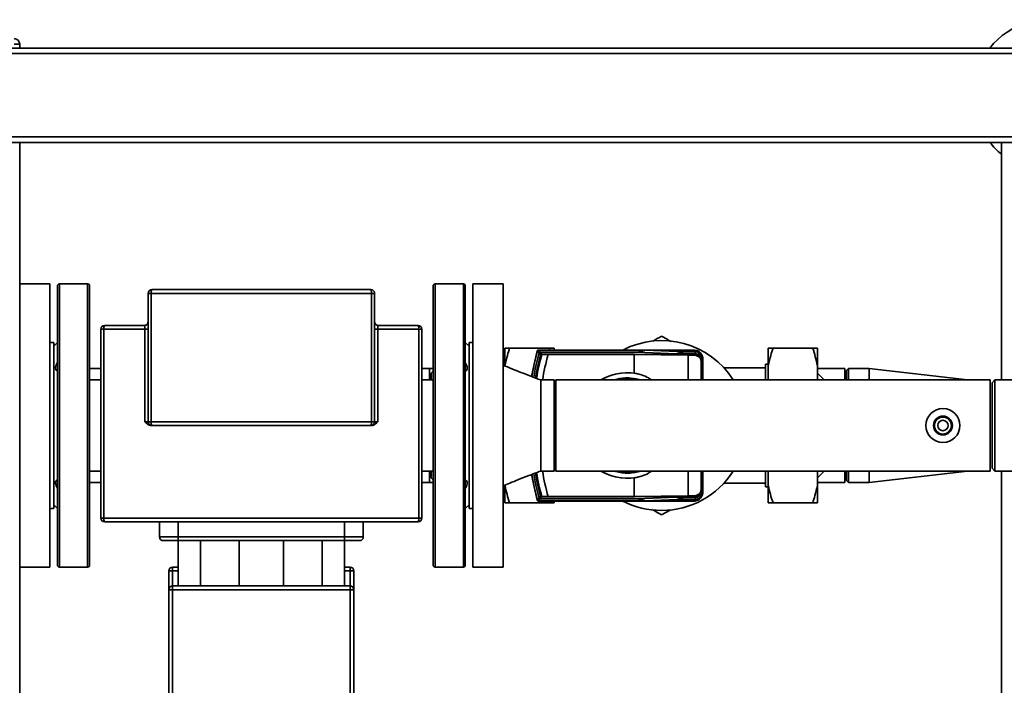
# Paper-space layout 'Blatt1' of a CAD drawing. Units: millimetres. Extents: x 0 to 5940, y 0 to 4200.
# Drawn here: x 1615 to 2136, y 973 to 1326 of the extents above; entities that cross this region are included whole.
import ezdxf

# ---------------------------------------------------------------- set-up
doc = ezdxf.new("R2010")
doc.units = ezdxf.units.MM
doc.header["$LTSCALE"] = 10
doc.layers.add('1', color=7, linetype='Continuous')
doc.styles.add('SLDTEXTSTYLE0', font='TXT', dxfattribs={"width": 0.605})
doc.dimstyles.new('SLDDIMSTYLE0', dxfattribs={"dimtxt": 35, "dimasz": 25, "dimexe": 0, "dimexo": 0.0625, "dimgap": 8.75, "dimtad": 1, "dimdec": 1, "dimrnd": 1e-09, "dimzin": 4, "dimdsep": 46, "dimtxsty": 'SLDTEXTSTYLE0', "dimsah": 1, "dimcen": 0.09, "dimadec": 0, "dimazin": 1, "dimtfac": 1, "dimtdec": 1, "dimtofl": 0, "dimtmove": 0, "dimatfit": 3, "dimfxl": 1, "dimfrac": 2, "dimtolj": 1, "dimtzin": 12, "dimarcsym": 0})

# ---------------------------------------------------------------- blocks, each defined once
blk = doc.blocks.new('_D_2')
at = {"layer": '1'}
for p, q in [((799.81, 1325.69), (274.81, 1325.69)), ((284.81, 575.8), (284.81, 1325.69)), ((1851.31, 575.8), (274.81, 575.8))]:
    blk.add_line(p, q, dxfattribs=at)
for points in [[(284.81, 1325.69), (280.81, 1300.69), (288.81, 1300.69)], [(284.81, 575.8), (288.81, 600.8), (280.81, 600.8)]]:
    blk.add_solid(points, dxfattribs=at)
at = {"layer": '1', "insert": (239.69, 871.87), "char_height": 35, "attachment_point": 1, "rotation": 90, "style": 'SLDTEXTSTYLE0'}
blk.add_mtext('ca. 800', dxfattribs=at)

psp = doc.layouts.new('Blatt1')

# ---------------------------------------------------------------- linework, layer by layer
at = {"color": 7, "linetype": 'Continuous', "lineweight": 35}
for p, q in [((787.81, 1310.69), (2181.81, 1310.69)), ((1614.81, 1312.69), (1611.81, 1312.69)), ((1614.81, 1312.69), (1614.81, 1310.69)), ((784.81, 1307.69), (2184.81, 1307.69)), ((784.81, 1263.69), (2184.81, 1263.69)), ((787.81, 1260.69), (2181.81, 1260.69)), ((1614.81, 1260.69), (1614.81, 1185.69)), ((2134.81, 1134.84), (2134.81, 1260.69)), ((1630.81, 1185.69), (1614.81, 1185.69)), ((1614.81, 1035.69), (1614.81, 1185.69)), ((1630.81, 1035.69), (1630.81, 1185.69)), ((1634.81, 1036.69), (1634.81, 1184.69)), ((1650.81, 1185.69), (1635.81, 1185.69)), ((1635.81, 1185.69), (1635.81, 1035.69)), ((1650.81, 1185.69), (1650.81, 1035.69)), ((1651.81, 1184.69), (1651.81, 1036.69)), ((1833.81, 1036.69), (1833.81, 1184.69)), ((1849.81, 1185.69), (1834.81, 1185.69)), ((1834.81, 1110.69), (1834.81, 1185.69)), ((1849.81, 1110.69), (1849.81, 1185.69)), ((1850.81, 1184.69), (1850.81, 1036.69)), ((1870.81, 1185.69), (1854.81, 1185.69)), ((1854.81, 1185.69), (1854.81, 1110.69)), ((1870.81, 1185.69), (1870.81, 1110.69)), ((1682.81, 1180.69), (1684.49, 1180.69)), ((1682.81, 1112.69), (1682.81, 1180.69)), ((1684.49, 1180.69), (1801.13, 1180.69)), ((1684.49, 1180.69), (1684.49, 1112.69)), ((1801.13, 1112.69), (1801.13, 1180.69)), ((1801.13, 1180.69), (1802.81, 1180.69)), ((1802.81, 1180.69), (1802.81, 1112.69)), ((1680.81, 1163.69), (1659.81, 1163.69)), ((1680.81, 1163.69), (1680.87, 1163.62)), ((1804.75, 1163.62), (1804.81, 1163.69)), ((1804.81, 1163.69), (1825.81, 1163.69)), ((1659.35, 1161.69), (1657.81, 1161.69)), ((1657.81, 1161.69), (1657.81, 1061.69)), ((1681.15, 1161.69), (1659.35, 1161.69)), ((1659.35, 1161.69), (1659.35, 1061.69)), ((1681.15, 1112.69), (1681.15, 1161.69)), ((1804.47, 1161.69), (1804.47, 1112.69)), ((1826.26, 1161.69), (1804.47, 1161.69)), ((1826.26, 1061.69), (1826.26, 1161.69)), ((1827.81, 1161.69), (1826.26, 1161.69)), ((1827.81, 1061.69), (1827.81, 1161.69)), ((1632.81, 1154.69), (1630.81, 1154.69)), ((1634.81, 1154.69), (1632.81, 1152.69)), ((1632.81, 1066.69), (1632.81, 1154.69)), ((1852.81, 1152.69), (1850.81, 1154.69)), ((1854.81, 1154.69), (1852.81, 1154.69)), ((1852.81, 1154.69), (1852.81, 1110.69)), ((1871.81, 1142.45), (1871.81, 1151.69)), ((1874.31, 1151.69), (1895.31, 1151.69)), ((1889.11, 1150.22), (1889.03, 1150.32)), ((1889.51, 1150.69), (1889.59, 1150.59)), ((1948.14, 1150.69), (1889.51, 1150.69)), ((1946.36, 1150.59), (1889.59, 1150.59)), ((1941.92, 1149.55), (1890.38, 1149.55)), ((1890.68, 1148.16), (1890.74, 1148.15)), ((1894.66, 1148.3), (1891.32, 1148.35)), ((1894.66, 1148.29), (1894.66, 1148.3)), ((1940.35, 1148.29), (1894.66, 1148.29)), ((1894.68, 1148.49), (1940.38, 1148.49)), ((1895.61, 1150.69), (1895.31, 1151.69)), ((1897.81, 1150.69), (1897.81, 1151.69)), ((1968.9, 1147.97), (1940.35, 1148.29)), ((1940.35, 1148.29), (1940.35, 1148.29)), ((1940.35, 1148.29), (1940.35, 1138.38)), ((1940.38, 1148.49), (1968.93, 1148.17)), ((1946.36, 1150.59), (1941.92, 1149.55)), ((1962.44, 1148.7), (1941.92, 1149.55)), ((1946.36, 1150.59), (1966.88, 1149.73)), ((1968.7, 1149.84), (1948.14, 1150.69)), ((1948.14, 1150.69), (1972.35, 1150.69)), ((1962.44, 1148.7), (1966.88, 1149.73)), ((1972.56, 1148.7), (1962.44, 1148.7)), ((1966.88, 1149.73), (1972.6, 1149.73)), ((1972.7, 1149.84), (1968.7, 1149.84)), ((1968.9, 1147.97), (1968.9, 1134.84)), ((1968.9, 1147.97), (1968.9, 1147.97)), ((1972.03, 1147.97), (1968.9, 1147.97)), ((1968.93, 1148.17), (1972.03, 1148.17)), ((1972.03, 1148.17), (1972.56, 1148.7)), ((1972.03, 1147.97), (1972.03, 1148.17)), ((1972.56, 1149.84), (1972.35, 1150.69)), ((1972.6, 1148.7), (1972.56, 1148.7)), ((1972.6, 1149.73), (1972.7, 1149.84)), ((1972.6, 1148.7), (1972.6, 1149.73)), ((2011.31, 1151.69), (2011.31, 1142.45)), ((2034.81, 1151.69), (2013.81, 1151.69)), ((2037.31, 1151.69), (2037.31, 1142.45)), ((1975.83, 1144.17), (1976.03, 1144.17)), ((1975.83, 1134.84), (1975.83, 1144.17)), ((1976.59, 1144.74), (1976.03, 1144.17)), ((1976.03, 1144.17), (1976.03, 1134.84)), ((1976.7, 1145.84), (1976.59, 1145.74)), ((1976.59, 1145.74), (1976.59, 1144.74)), ((1976.7, 1145.84), (1976.7, 1134.84)), ((2011.31, 1143.19), (2009.81, 1143.19)), ((2009.81, 1143.19), (2009.81, 1134.84)), ((2011.31, 1142.45), (2011.31, 1134.84)), ((2037.31, 1142.45), (2037.31, 1134.84)), ((1657.81, 1140.84), (1651.81, 1140.84)), ((1831.81, 1140.84), (1827.81, 1140.84)), ((1833.81, 1140.84), (1831.81, 1140.84)), ((1831.81, 1140.84), (1831.81, 1134.84)), ((1833.81, 1139.44), (1832.81, 1138.44)), ((1832.81, 1138.44), (1832.81, 1134.84)), ((1940.35, 1138.38), (1944.18, 1137.58)), ((2009.81, 1141.19), (1987.9, 1141.19)), ((2051.81, 1140.84), (2037.31, 1140.84)), ((2040.91, 1134.84), (2037.31, 1138.44)), ((2051.81, 1140.84), (2051.81, 1134.84)), ((2053.81, 1140.84), (2052.81, 1139.84)), ((2052.81, 1134.84), (2052.81, 1139.84)), ((2064.81, 1140.84), (2053.81, 1140.84)), ((2053.81, 1140.84), (2053.81, 1134.84)), ((2116.81, 1134.89), (2064.81, 1140.84)), ((2064.81, 1140.84), (2064.81, 1134.84)), ((1657.81, 1134.84), (1651.81, 1134.84)), ((1833.81, 1134.84), (1827.81, 1134.84)), ((1897.81, 1134.84), (1890.81, 1134.84)), ((1897.81, 1134.84), (1897.81, 1110.69)), ((2128.81, 1134.84), (1898.81, 1134.84)), ((1898.81, 1086.54), (1898.81, 1134.84)), ((1936.7, 1135.89), (1936.7, 1135.97)), ((1936.7, 1135.89), (1936.7, 1135.57)), ((1936.7, 1135.57), (1936.7, 1135.56)), ((2127.81, 1134.89), (2116.81, 1134.89)), ((2116.81, 1134.89), (2116.81, 1134.84)), ((2127.86, 1134.84), (2127.81, 1134.89)), ((2127.81, 1134.84), (2127.81, 1134.89)), ((2128.81, 1086.54), (2128.81, 1134.84)), ((2131.31, 1134.84), (2129.81, 1133.34)), ((2129.81, 1133.34), (2129.81, 1088.04)), ((2149.81, 1134.84), (2131.31, 1134.84)), ((2131.31, 1134.84), (2131.31, 1086.54)), ((1682.81, 1112.69), (1681.15, 1112.69)), ((1682.81, 1112.69), (1684.49, 1112.69)), ((1684.49, 1112.69), (1801.13, 1112.69)), ((1801.13, 1112.69), (1802.81, 1112.69)), ((1804.47, 1112.69), (1802.81, 1112.69)), ((1898.81, 1114.89), (1897.81, 1114.89)), ((1897.81, 1114.76), (1898.81, 1114.76)), ((1897.81, 1114.43), (1898.81, 1114.43)), ((1897.81, 1114.38), (1898.81, 1114.38)), ((1897.81, 1114.09), (1897.82, 1114.07)), ((1898.81, 1114.07), (1897.82, 1114.07)), ((1834.81, 1035.69), (1834.81, 1110.69)), ((1849.81, 1035.69), (1849.81, 1110.69)), ((1852.81, 1110.69), (1852.81, 1066.69)), ((1854.81, 1110.69), (1854.81, 1035.69)), ((1870.81, 1110.69), (1870.81, 1035.69)), ((1897.81, 1110.69), (1897.81, 1086.54)), ((1897.82, 1107.31), (1897.81, 1107.3)), ((1898.81, 1107), (1897.81, 1107)), ((1898.81, 1106.95), (1897.81, 1106.95)), ((1898.81, 1106.62), (1897.81, 1106.62)), ((1897.81, 1106.49), (1898.81, 1106.49)), ((1897.82, 1107.31), (1898.81, 1107.31)), ((1651.81, 1086.54), (1657.81, 1086.54)), ((1827.81, 1086.54), (1833.81, 1086.54)), ((1831.81, 1086.54), (1831.81, 1080.54)), ((1832.81, 1086.54), (1832.81, 1082.94)), ((1890.81, 1086.54), (1897.81, 1086.54)), ((1898.81, 1086.54), (2128.81, 1086.54)), ((1936.7, 1085.81), (1936.7, 1085.82)), ((1936.7, 1085.5), (1936.7, 1085.81)), ((1936.7, 1085.5), (1936.7, 1085.42)), ((1968.9, 1086.54), (1968.9, 1073.41)), ((1975.83, 1077.21), (1975.83, 1086.54)), ((1976.03, 1086.54), (1976.03, 1077.21)), ((1976.7, 1086.54), (1976.7, 1075.54)), ((2009.81, 1086.54), (2009.81, 1078.19)), ((2011.31, 1086.54), (2011.31, 1078.93)), ((2037.31, 1082.94), (2040.91, 1086.54)), ((2037.31, 1086.54), (2037.31, 1078.93)), ((2051.81, 1086.54), (2051.81, 1080.54)), ((2052.81, 1081.54), (2052.81, 1086.54)), ((2053.81, 1086.54), (2053.81, 1080.54)), ((2064.81, 1086.54), (2064.81, 1080.54)), ((2064.81, 1080.54), (2116.81, 1086.49)), ((2116.81, 1086.54), (2116.81, 1086.49)), ((2116.81, 1086.49), (2127.81, 1086.49)), ((2127.81, 1086.49), (2127.86, 1086.54)), ((2127.81, 1086.49), (2127.81, 1086.54)), ((2129.81, 1088.04), (2131.31, 1086.54)), ((2131.31, 1086.54), (2149.81, 1086.54)), ((2134.81, 957.89), (2134.81, 1086.54)), ((1651.81, 1080.54), (1657.81, 1080.54)), ((1827.81, 1080.54), (1831.81, 1080.54)), ((1831.81, 1080.54), (1833.81, 1080.54)), ((1832.81, 1082.94), (1833.81, 1081.94)), ((1944.18, 1083.8), (1940.35, 1083)), ((1940.35, 1083), (1940.35, 1073.1)), ((1987.91, 1080.19), (2009.81, 1080.19)), ((2037.31, 1080.54), (2051.81, 1080.54)), ((2052.81, 1081.54), (2053.81, 1080.54)), ((2053.81, 1080.54), (2064.81, 1080.54)), ((1871.81, 1078.93), (1871.81, 1079.11)), ((1871.81, 1069.69), (1871.81, 1078.93)), ((1975.83, 1077.21), (1976.03, 1077.21)), ((1976.03, 1077.21), (1976.59, 1076.65)), ((1976.59, 1076.65), (1976.59, 1075.65)), ((1976.59, 1075.65), (1976.7, 1075.54)), ((2009.81, 1078.19), (2011.31, 1078.19)), ((2011.31, 1078.93), (2011.31, 1069.69)), ((2037.31, 1078.93), (2037.31, 1069.69)), ((1874.31, 1069.69), (1895.31, 1069.69)), ((1889.03, 1071.06), (1889.11, 1071.16)), ((1889.59, 1070.8), (1889.51, 1070.69)), ((1889.51, 1070.69), (1948.14, 1070.69)), ((1889.59, 1070.8), (1946.36, 1070.8)), ((1890.38, 1071.83), (1941.92, 1071.83)), ((1890.68, 1073.22), (1890.74, 1073.24)), ((1891.32, 1073.03), (1894.66, 1073.09)), ((1894.66, 1073.09), (1894.66, 1073.1)), ((1894.66, 1073.1), (1940.35, 1073.1)), ((1940.38, 1072.9), (1894.68, 1072.9)), ((1895.31, 1069.69), (1895.62, 1070.69)), ((1897.81, 1069.69), (1897.81, 1070.69)), ((1940.35, 1073.1), (1968.9, 1073.41)), ((1940.35, 1073.1), (1940.35, 1073.1)), ((1968.93, 1073.21), (1940.38, 1072.9)), ((1941.92, 1071.83), (1962.45, 1072.69)), ((1941.92, 1071.83), (1946.36, 1070.8)), ((1966.89, 1071.65), (1946.36, 1070.8)), ((1948.14, 1070.69), (1968.7, 1071.55)), ((1948.14, 1070.69), (1972.35, 1070.69)), ((1962.45, 1072.69), (1972.56, 1072.69)), ((1966.89, 1071.65), (1962.45, 1072.69)), ((1972.59, 1071.65), (1966.89, 1071.65)), ((1968.7, 1071.55), (1972.7, 1071.55)), ((1968.9, 1073.41), (1972.03, 1073.41)), ((1968.9, 1073.41), (1968.9, 1073.41)), ((1972.03, 1073.21), (1968.93, 1073.21)), ((1972.03, 1073.41), (1972.03, 1073.21)), ((1972.56, 1072.69), (1972.03, 1073.21)), ((1972.56, 1071.55), (1972.35, 1070.69)), ((1972.59, 1072.69), (1972.56, 1072.69)), ((1972.56, 1072.69), (1972.59, 1072.69)), ((1972.59, 1072.69), (1972.59, 1071.65)), ((1972.7, 1071.55), (1972.59, 1071.65)), ((2034.81, 1069.69), (2013.81, 1069.69)), ((1630.81, 1066.69), (1632.81, 1066.69)), ((1632.81, 1068.69), (1634.81, 1066.69)), ((1850.81, 1066.69), (1852.81, 1068.69)), ((1852.81, 1066.69), (1854.81, 1066.69)), ((1959.28, 1065.93), (1954.81, 1063.35)), ((1657.81, 1061.69), (1659.35, 1061.69)), ((1659.35, 1061.69), (1826.26, 1061.69)), ((1688.81, 1051.69), (1688.81, 1059.69)), ((1698.81, 1059.69), (1698.81, 1051.69)), ((1786.81, 1051.69), (1786.81, 1059.69)), ((1796.81, 1051.69), (1796.81, 1059.69)), ((1826.26, 1061.69), (1827.81, 1061.69)), ((1688.81, 1051.69), (1698.81, 1051.69)), ((1698.81, 1051.69), (1698.81, 1049.69)), ((1698.81, 1051.69), (1786.81, 1051.69)), ((1698.81, 1049.69), (1786.81, 1049.69)), ((1698.81, 1049.69), (1698.81, 1025.69)), ((1710.6, 1025.69), (1710.6, 1049.69)), ((1731.02, 1049.69), (1731.02, 1025.69)), ((1754.6, 1049.69), (1754.6, 1025.69)), ((1775.02, 1049.69), (1775.02, 1025.69)), ((1786.81, 1051.69), (1796.81, 1051.69)), ((1786.81, 1049.69), (1786.81, 1051.69)), ((1786.81, 1049.69), (1786.81, 1025.69)), ((1614.81, 1035.69), (1630.81, 1035.69)), ((1614.81, 1035.69), (1614.81, 750.19)), ((1635.81, 1035.69), (1650.81, 1035.69)), ((1695.81, 1033.69), (1693.81, 1033.69)), ((1693.81, 1023.69), (1693.81, 1033.69)), ((1695.81, 1033.69), (1695.81, 1035.69)), ((1698.81, 1035.69), (1695.81, 1035.69)), ((1695.81, 1025.69), (1695.81, 1033.69)), ((1698.81, 1033.69), (1695.81, 1033.69)), ((1789.81, 1035.69), (1786.81, 1035.69)), ((1789.81, 1033.69), (1786.81, 1033.69)), ((1789.81, 1035.69), (1789.81, 1033.69)), ((1791.81, 1033.69), (1789.81, 1033.69)), ((1789.81, 1033.69), (1789.81, 1025.69)), ((1791.81, 1033.69), (1791.81, 1023.69)), ((1834.81, 1035.69), (1849.81, 1035.69)), ((1854.81, 1035.69), (1870.81, 1035.69)), ((1693.81, 936.57), (1693.81, 1023.69)), ((1695.81, 1023.69), (1693.81, 1023.69)), ((1695.81, 1025.69), (1695.81, 1023.69)), ((1789.81, 1025.69), (1695.81, 1025.69)), ((1695.81, 1023.69), (1695.81, 936.57)), ((1789.81, 1023.69), (1695.81, 1023.69)), ((1789.81, 1023.69), (1789.81, 1025.69)), ((1789.81, 936.57), (1789.81, 1023.69)), ((1791.81, 1023.69), (1789.81, 1023.69)), ((1791.81, 1023.69), (1791.81, 936.57))]:
    psp.add_line(p, q, dxfattribs=at)
at = {"color": 7, "linetype": 'Continuous', "lineweight": 35, "flags": 128}
for points in [[(1885.93, 1136.65), (1887.22, 1143.15), (1888.96, 1150.2)], [(1885.96, 1136.64), (1887.27, 1143.25), (1889.03, 1150.32)], [(1886.06, 1136.6), (1887.36, 1143.16), (1889.11, 1150.22)], [(1889.9, 1149.18), (1888.08, 1141.61), (1887.05, 1136.26)], [(1888.01, 1135.87), (1888.95, 1140.79), (1890.68, 1148.16)], [(1890.68, 1148.16), (1890.24, 1148.73), (1889.9, 1149.18)], [(1890.38, 1149.55), (1890.82, 1148.98), (1891.17, 1148.53)], [(1891.41, 1148.53), (1891.39, 1148.52), (1891.37, 1148.51), (1891.36, 1148.49), (1891.35, 1148.47), (1891.34, 1148.45), (1891.33, 1148.42), (1891.32, 1148.38), (1891.32, 1148.35)], [(1938.65, 1135.8), (1941.15, 1135.48), (1943.83, 1134.84)], [(1888.96, 1071.18), (1887.22, 1078.24), (1885.93, 1084.74)], [(1889.03, 1071.06), (1887.27, 1078.14), (1885.96, 1084.74)], [(1889.11, 1071.16), (1887.36, 1078.22), (1886.06, 1084.78)], [(1887.04, 1085.18), (1888.08, 1079.77), (1889.9, 1072.2)], [(1890.68, 1073.22), (1888.95, 1080.59), (1888.01, 1085.52)], [(1889.9, 1072.2), (1890.33, 1072.77), (1890.68, 1073.22)], [(1891.17, 1072.85), (1890.73, 1072.28), (1890.38, 1071.83)], [(1891.41, 1072.86), (1891.39, 1072.86), (1891.37, 1072.87), (1891.36, 1072.89), (1891.35, 1072.91), (1891.34, 1072.94), (1891.33, 1072.97), (1891.32, 1073), (1891.32, 1073.03)]]:
    psp.add_lwpolyline(points, dxfattribs=at)
at = {"color": 7, "linetype": 'Continuous', "lineweight": 35}
for radius in [9, 5, 4.5, 2.75]:
    psp.add_circle((2103.81, 1110.69), radius, dxfattribs=at)
for centre, radius, start, end in [((2159.81, 1285.69), 40, 0, 141.3178), ((1611.81, 1312.69), 3, 0, 90), ((2159.81, 1285.69), 40, 218.6822, 231.3178), ((1635.81, 1184.69), 1, 90, 180), ((1650.81, 1184.69), 1, 0, 90), ((1834.81, 1184.69), 1, 90, 180), ((1849.81, 1184.69), 1, 0, 90), ((1684.81, 1180.69), 2, 90, 180), ((1687.84, 1181.18), 3.38, 153.4458, 188.2745), ((1797.78, 1181.18), 3.38, 351.7255, 26.5542), ((1800.81, 1180.69), 2, 0, 90), ((1659.81, 1161.69), 2, 90, 180), ((1661.89, 1162.17), 2.58, 143.7394, 190.5874), ((1823.73, 1162.17), 2.58, 349.4126, 36.2606), ((1825.81, 1161.69), 2, 0, 90), ((1954.81, 1110.69), 45, 32.457, 117.266), ((2033.7, 1110.69), 147.78, 165.3179, 170.1935), ((2033.7, 1110.69), 147.27, 165.185, 170.2303), ((1889.64, 1150.02), 0.7, 146.1509, 164.7312), ((1889.51, 1150.19), 0.5, 154.1648, 164.68), ((2281.49, 1448.73), 493.02, 217.2629, 217.4147), ((2279.01, 1447.83), 489.9, 217.3543, 217.5069), ((1891.23, 1148.37), 0.168, 110.5827, 184.703), ((1893.19, 1200.33), 52.02, 267.6533, 267.9393), ((1892.17, 1192.46), 43.94, 268.6869, 268.9997), ((2033.7, 1110.69), 144.03, 164.8695, 170.3476), ((1972.35, 1146.69), 4, 17.0034, 90), ((1936.7, 1110.69), 27.93, 82.4793, 120.1571), ((1936.7, 1110.69), 27.91, 74.4534, 120.0826), ((1936.7, 1110.69), 25.18, 92.6135, 106.4653), ((1684.81, 1112.69), 2, 180, 270), ((1687.84, 1112.2), 3.38, 171.7255, 206.5542), ((1797.78, 1112.2), 3.38, 333.4458, 8.2745), ((1800.81, 1112.69), 2, 270, 0), ((2033.7, 1110.69), 147.78, 189.7916, 194.6821), ((2033.7, 1110.69), 147.27, 189.7551, 194.815), ((2033.7, 1110.69), 144.03, 189.6524, 195.1305), ((1936.7, 1110.69), 27.93, 239.8429, 277.5207), ((1936.7, 1110.69), 27.91, 239.9174, 285.5466), ((1936.7, 1110.69), 25.18, 253.5347, 270), ((1936.7, 1110.69), 25.18, 272.242, 286.4653), ((1954.81, 1110.69), 45, 270, 327.543), ((1889.64, 1071.36), 0.7, 195.2689, 213.8491), ((1889.51, 1071.19), 0.5, 195.32, 205.8352), ((2281.49, 772.65), 493.02, 142.5853, 142.7371), ((2279.01, 773.55), 489.9, 142.4931, 142.6457), ((1893.19, 1021.05), 52.02, 92.0607, 92.3467), ((1891.23, 1073.01), 0.168, 175.297, 249.4173), ((1892.17, 1028.92), 43.94, 91.0003, 91.3131), ((1954.81, 1110.69), 45, 242.734, 270), ((1972.35, 1074.69), 4, 270, 343.0063), ((1659.81, 1061.69), 2, 180, 270), ((1661.89, 1061.22), 2.58, 169.4126, 216.2606), ((1823.73, 1061.22), 2.58, 323.7394, 10.5874), ((1825.81, 1061.69), 2, 270, 0), ((1690.81, 1051.69), 2, 180, 270), ((1794.81, 1051.69), 2, 270, 0), ((1635.81, 1036.69), 1, 180, 270), ((1650.81, 1036.69), 1, 270, 360), ((1695.81, 1033.69), 2, 90, 180), ((1789.81, 1033.69), 2, 0, 90), ((1834.81, 1036.69), 1, 180, 270), ((1849.81, 1036.69), 1, 270, 360), ((1695.81, 1023.69), 2, 90, 180), ((1789.81, 1023.69), 2, 0, 90)]:
    psp.add_arc(centre, radius, start, end, dxfattribs=at)
for points, knots in [([(1684.81, 1182.69), (1691.2, 1182.69), (1704, 1182.69), (1723.37, 1182.69), (1742.81, 1182.69), (1762.25, 1182.69), (1781.62, 1182.69), (1794.41, 1182.69), (1800.81, 1182.69)], [0, 0, 0, 0, 0.1663853, 0.333069, 0.5, 0.6669268, 0.8336126, 1, 1, 1, 1]), ([(1681.94, 1164.04), (1681.77, 1163.94), (1681.44, 1163.75), (1681.06, 1163.68), (1680.87, 1163.65)], [0, 0, 0, 0, 0.506962, 1, 1, 1, 1]), ([(1680.87, 1163.62), (1680.89, 1163.6), (1680.96, 1163.55), (1681.03, 1163.22), (1681.09, 1162.81), (1681.12, 1162.45), (1681.14, 1162.07), (1681.14, 1161.82), (1681.15, 1161.69)], [0, 0, 0, 0, 0.151786, 0.437611, 0.585499, 0.728204, 0.866197, 1, 1, 1, 1]), ([(1682.81, 1165.69), (1682.78, 1165.43), (1682.71, 1164.91), (1682.35, 1164.32), (1682.01, 1164.12), (1681.89, 1164.06)], [0, 0, 0, 0, 0.398298, 0.796597, 1, 1, 1, 1]), ([(1803.73, 1164.06), (1803.61, 1164.12), (1803.27, 1164.32), (1802.9, 1164.91), (1802.84, 1165.43), (1802.81, 1165.69)], [0, 0, 0, 0, 0.203454, 0.601727, 1, 1, 1, 1]), ([(1804.74, 1163.65), (1804.55, 1163.68), (1804.17, 1163.75), (1803.85, 1163.94), (1803.68, 1164.04)], [0, 0, 0, 0, 0.492997, 1, 1, 1, 1]), ([(1804.47, 1161.69), (1804.47, 1161.82), (1804.48, 1162.09), (1804.5, 1162.46), (1804.53, 1162.82), (1804.58, 1163.22), (1804.66, 1163.55), (1804.72, 1163.6), (1804.75, 1163.62)], [0, 0, 0, 0, 0.138694, 0.279663, 0.417391, 0.562666, 0.848823, 1, 1, 1, 1]), ([(1950.12, 1155.33), (1950.15, 1155.35), (1951.73, 1156.26), (1953.29, 1157.15), (1954.81, 1158.03)], [0, 0, 0, 0, 0.018626, 1, 1, 1, 1]), ([(1954.81, 1158.03), (1956.1, 1157.29), (1957.68, 1156.37), (1959.3, 1155.44), (1959.61, 1155.26)], [0, 0, 0, 0, 0.810981, 1, 1, 1, 1]), ([(1874.31, 1151.69), (1873.89, 1150.4), (1872.91, 1147.35), (1872.21, 1144.24), (1871.81, 1142.45)], [0, 0, 0, 0, 0.4232272, 1, 1, 1, 1]), ([(1871.81, 1151.69), (1872.15, 1151.69), (1872.84, 1151.69), (1873.82, 1151.69), (1874.31, 1151.69)], [0, 0, 0, 0, 0.499223, 1, 1, 1, 1]), ([(1889.06, 1150.41), (1889.09, 1150.45), (1889.14, 1150.54), (1889.29, 1150.66), (1889.43, 1150.68), (1889.51, 1150.69)], [0, 0, 0, 0, 0.280776, 0.561514, 1, 1, 1, 1]), ([(1889.11, 1150.22), (1889.13, 1150.27), (1889.17, 1150.38), (1889.29, 1150.5), (1889.44, 1150.57), (1889.54, 1150.58), (1889.58, 1150.59)], [0, 0, 0, 0, 0.261024, 0.52197, 0.783288, 1, 1, 1, 1]), ([(1889.11, 1150.22), (1889.11, 1150.22), (1889.11, 1150.22), (1889.11, 1150.22), (1889.11, 1150.22)], [0, 0, 0, 0, 0.56, 1, 1, 1, 1]), ([(1889.49, 1150.68), (1889.48, 1150.68), (1889.42, 1150.67), (1889.39, 1150.67), (1889.37, 1150.66)], [0, 0, 0, 0, 0.1143843, 1, 1, 1, 1]), ([(1889.59, 1150.59), (1889.59, 1150.59), (1889.59, 1150.59), (1889.59, 1150.59), (1889.58, 1150.59)], [0, 0, 0, 0, 0.56, 1, 1, 1, 1]), ([(1890.38, 1149.55), (1890.32, 1149.54), (1890.21, 1149.53), (1890.06, 1149.45), (1889.95, 1149.33), (1889.92, 1149.23), (1889.9, 1149.18)], [0, 0, 0, 0, 0.259957, 0.519835, 0.780096, 1, 1, 1, 1]), ([(1889.9, 1149.18), (1889.9, 1149.18), (1889.9, 1149.18), (1889.9, 1149.18), (1889.9, 1149.18)], [0, 0, 0, 0, 0.56, 1, 1, 1, 1]), ([(1890.38, 1149.55), (1890.38, 1149.55), (1890.38, 1149.55), (1890.38, 1149.55), (1890.38, 1149.55)], [0, 0, 0, 0, 0.56, 1, 1, 1, 1]), ([(1890.68, 1148.16), (1890.69, 1148.19), (1890.71, 1148.25), (1890.77, 1148.35), (1890.87, 1148.45), (1891.01, 1148.52), (1891.12, 1148.53), (1891.17, 1148.53)], [0, 0, 0, 0, 0.136933, 0.266901, 0.517326, 0.763532, 1, 1, 1, 1]), ([(1891.06, 1148.36), (1891.02, 1148.36), (1890.96, 1148.36), (1890.88, 1148.32), (1890.83, 1148.28), (1890.79, 1148.24), (1890.76, 1148.2), (1890.75, 1148.16), (1890.74, 1148.15)], [0, 0, 0, 0, 0.256926, 0.499089, 0.638811, 0.76459, 0.882538, 1, 1, 1, 1]), ([(1891.41, 1148.53), (1891.8, 1148.52), (1892.85, 1148.5), (1893.97, 1148.49), (1894.68, 1148.49)], [0, 0, 0, 0, 0.3756848, 1, 1, 1, 1]), ([(1894.68, 1148.49), (1894.68, 1148.48), (1894.67, 1148.48), (1894.66, 1148.43), (1894.66, 1148.37), (1894.66, 1148.32), (1894.66, 1148.3)], [0, 0, 0, 0, 0.2523971, 0.5248394, 0.7701243, 1, 1, 1, 1]), ([(1895.31, 1151.69), (1896.05, 1151.69), (1897.01, 1151.69), (1897.66, 1151.69), (1897.81, 1151.69)], [0, 0, 0, 0, 0.780351, 1, 1, 1, 1]), ([(1940.38, 1148.49), (1940.38, 1148.48), (1940.37, 1148.47), (1940.36, 1148.43), (1940.35, 1148.36), (1940.35, 1148.31), (1940.35, 1148.29)], [0, 0, 0, 0, 0.246799, 0.513106, 0.765708, 1, 1, 1, 1]), ([(1968.9, 1147.97), (1968.9, 1148), (1968.9, 1148.05), (1968.9, 1148.11), (1968.91, 1148.16), (1968.92, 1148.17), (1968.93, 1148.17)], [0, 0, 0, 0, 0.234292, 0.486894, 0.753201, 1, 1, 1, 1]), ([(1972.03, 1148.17), (1972.56, 1148.11), (1973.61, 1147.99), (1974.93, 1147.07), (1975.85, 1145.75), (1975.97, 1144.7), (1976.03, 1144.17)], [0, 0, 0, 0, 0.2500348, 0.5, 0.7499652, 1, 1, 1, 1]), ([(1975.83, 1144.17), (1975.82, 1144.44), (1975.79, 1144.95), (1975.47, 1145.9), (1974.79, 1146.93), (1973.76, 1147.61), (1972.81, 1147.93), (1972.3, 1147.96), (1972.03, 1147.97)], [0, 0, 0, 0, 0.131676, 0.260583, 0.5, 0.739417, 0.868324, 1, 1, 1, 1]), ([(1972.6, 1149.73), (1973.05, 1149.69), (1973.94, 1149.6), (1975.14, 1148.91), (1976.05, 1147.89), (1976.52, 1146.77), (1976.57, 1146.03), (1976.59, 1145.74)], [0, 0, 0, 0, 0.2149522, 0.4298239, 0.6444408, 0.8592139, 1, 1, 1, 1]), ([(1976.59, 1144.74), (1976.58, 1145), (1976.53, 1145.71), (1976.09, 1146.79), (1975.19, 1147.83), (1973.97, 1148.55), (1973.05, 1148.65), (1972.6, 1148.7)], [0, 0, 0, 0, 0.12378, 0.341327, 0.562397, 0.785738, 1, 1, 1, 1]), ([(1972.7, 1149.84), (1973.24, 1149.77), (1974.29, 1149.65), (1975.59, 1148.73), (1976.51, 1147.43), (1976.63, 1146.38), (1976.7, 1145.84)], [0, 0, 0, 0, 0.259932, 0.5, 0.740068, 1, 1, 1, 1]), ([(2013.81, 1151.69), (2013.39, 1150.4), (2012.41, 1147.35), (2011.71, 1144.24), (2011.31, 1142.45)], [0, 0, 0, 0, 0.423227, 1, 1, 1, 1]), ([(2011.31, 1151.69), (2011.65, 1151.69), (2012.34, 1151.69), (2013.32, 1151.69), (2013.81, 1151.69)], [0, 0, 0, 0, 0.499223, 1, 1, 1, 1]), ([(2037.31, 1142.45), (2036.96, 1144), (2036.28, 1147.11), (2035.3, 1150.16), (2034.81, 1151.69)], [0, 0, 0, 0, 0.499223, 1, 1, 1, 1]), ([(2034.81, 1151.69), (2035.55, 1151.69), (2036.51, 1151.69), (2037.16, 1151.69), (2037.31, 1151.69)], [0, 0, 0, 0, 0.780351, 1, 1, 1, 1]), ([(1634.81, 1139.32), (1634.54, 1139.5), (1634.01, 1139.87), (1633.73, 1140.94), (1633.93, 1142.25), (1634.38, 1143.33), (1634.72, 1143.94), (1634.81, 1144.1)], [0, 0, 0, 0, 0.2428087, 0.4873107, 0.7065305, 0.9198841, 1, 1, 1, 1]), ([(1850.81, 1144.1), (1851.07, 1143.59), (1851.6, 1142.57), (1851.89, 1141.16), (1851.68, 1140.1), (1851.24, 1139.57), (1850.9, 1139.37), (1850.81, 1139.32)], [0, 0, 0, 0, 0.242809, 0.487311, 0.70653, 0.919884, 1, 1, 1, 1]), ([(1890.81, 1134.84), (1887.26, 1136.16), (1880.54, 1138.65), (1873.93, 1141.4), (1870.81, 1142.69)], [0, 0, 0, 0, 0.5288745, 1, 1, 1, 1]), ([(1944.18, 1137.58), (1945.43, 1137.08), (1947.3, 1136.34), (1948.98, 1135.21), (1949.53, 1134.84)], [0, 0, 0, 0, 0.6706215, 1, 1, 1, 1]), ([(1936.7, 1135.97), (1936, 1135.92), (1934.8, 1135.83), (1933.79, 1135.17), (1933.36, 1134.9)], [0, 0, 0, 0, 0.575904, 1, 1, 1, 1]), ([(1936.7, 1135.56), (1936.14, 1135.53), (1935.22, 1135.48), (1934.45, 1135.02), (1934.15, 1134.84)], [0, 0, 0, 0, 0.613648, 1, 1, 1, 1]), ([(1936.7, 1135.97), (1937.39, 1135.91), (1938.63, 1135.82), (1939.67, 1135.14), (1940.13, 1134.84)], [0, 0, 0, 0, 0.557582, 1, 1, 1, 1]), ([(1939.25, 1134.84), (1938.94, 1135.02), (1938.17, 1135.48), (1937.26, 1135.53), (1936.7, 1135.56)], [0, 0, 0, 0, 0.386347, 1, 1, 1, 1]), ([(1681.15, 1112.69), (1681.59, 1112.24), (1682.29, 1111.54), (1683.47, 1110.83), (1684.19, 1110.74), (1684.55, 1110.69)], [0, 0, 0, 0, 0.466742, 0.729097, 1, 1, 1, 1]), ([(1804.47, 1112.69), (1804.03, 1112.24), (1803.33, 1111.54), (1802.15, 1110.83), (1801.43, 1110.74), (1801.06, 1110.69)], [0, 0, 0, 0, 0.466736, 0.730219, 1, 1, 1, 1]), ([(1684.81, 1110.69), (1691.2, 1110.69), (1704, 1110.69), (1723.37, 1110.69), (1742.81, 1110.69), (1762.25, 1110.69), (1781.62, 1110.69), (1794.41, 1110.69), (1800.81, 1110.69)], [0, 0, 0, 0, 0.166385, 0.333069, 0.5, 0.666927, 0.833613, 1, 1, 1, 1]), ([(1890.81, 1110.69), (1890.81, 1109.11), (1890.81, 1105.95), (1890.81, 1101.39), (1890.81, 1097.19), (1890.81, 1093.51), (1890.81, 1090.48), (1890.81, 1088.25), (1890.81, 1086.83), (1890.81, 1086.65), (1890.81, 1086.56)], [0, 0, 0, 0, 0.125652, 0.251304, 0.376956, 0.502608, 0.628259, 0.753911, 0.879563, 1, 1, 1, 1]), ([(1870.81, 1078.69), (1872.01, 1079.19), (1874.71, 1080.32), (1879.24, 1082.15), (1884.69, 1084.3), (1888.67, 1085.76), (1890.81, 1086.54)], [0, 0, 0, 0, 0.181014, 0.408501, 0.681812, 1, 1, 1, 1]), ([(1936.7, 1085.42), (1936, 1085.47), (1934.76, 1085.56), (1933.72, 1086.24), (1933.26, 1086.54)], [0, 0, 0, 0, 0.557582, 1, 1, 1, 1]), ([(1934.15, 1086.54), (1934.45, 1086.36), (1935.22, 1085.9), (1936.14, 1085.85), (1936.7, 1085.82)], [0, 0, 0, 0, 0.386348, 1, 1, 1, 1]), ([(1936.7, 1085.42), (1937.39, 1085.47), (1938.63, 1085.56), (1939.67, 1086.24), (1940.13, 1086.54)], [0, 0, 0, 0, 0.557582, 1, 1, 1, 1]), ([(1936.7, 1085.82), (1937.26, 1085.85), (1938.17, 1085.9), (1938.94, 1086.36), (1939.25, 1086.54)], [0, 0, 0, 0, 0.613648, 1, 1, 1, 1]), ([(1949.53, 1086.54), (1948.98, 1086.17), (1947.3, 1085.04), (1945.43, 1084.3), (1944.18, 1083.8)], [0, 0, 0, 0, 0.329378, 1, 1, 1, 1]), ([(1634.81, 1077.28), (1634.54, 1077.79), (1634.01, 1078.81), (1633.73, 1080.23), (1633.93, 1081.28), (1634.38, 1081.82), (1634.72, 1082.01), (1634.81, 1082.06)], [0, 0, 0, 0, 0.242809, 0.487311, 0.70653, 0.919884, 1, 1, 1, 1]), ([(1850.81, 1082.06), (1851.07, 1081.88), (1851.6, 1081.51), (1851.89, 1080.44), (1851.68, 1079.13), (1851.24, 1078.06), (1850.9, 1077.45), (1850.81, 1077.28)], [0, 0, 0, 0, 0.242809, 0.487311, 0.70653, 0.919884, 1, 1, 1, 1]), ([(1871.81, 1078.93), (1872.15, 1077.38), (1872.84, 1074.27), (1873.82, 1071.22), (1874.31, 1069.69)], [0, 0, 0, 0, 0.499223, 1, 1, 1, 1]), ([(1972.03, 1073.41), (1972.3, 1073.43), (1972.81, 1073.46), (1973.76, 1073.77), (1974.79, 1074.46), (1975.47, 1075.48), (1975.79, 1076.43), (1975.82, 1076.95), (1975.83, 1077.21)], [0, 0, 0, 0, 0.1316763, 0.2605832, 0.5, 0.7394168, 0.8683237, 1, 1, 1, 1]), ([(1976.03, 1077.21), (1975.97, 1076.68), (1975.85, 1075.64), (1974.93, 1074.32), (1973.61, 1073.39), (1972.56, 1073.27), (1972.03, 1073.21)], [0, 0, 0, 0, 0.250035, 0.5, 0.749965, 1, 1, 1, 1]), ([(1976.59, 1076.65), (1976.58, 1076.39), (1976.53, 1075.68), (1976.09, 1074.61), (1975.2, 1073.56), (1974.05, 1072.9), (1973.13, 1072.7), (1972.67, 1072.69), (1972.59, 1072.69)], [0, 0, 0, 0, 0.12234, 0.339059, 0.559494, 0.782674, 0.96465, 1, 1, 1, 1]), ([(1976.59, 1075.65), (1976.55, 1075.2), (1976.46, 1074.3), (1975.77, 1073.1), (1974.75, 1072.2), (1973.63, 1071.72), (1972.89, 1071.67), (1972.59, 1071.65)], [0, 0, 0, 0, 0.214926, 0.429837, 0.644398, 0.859199, 1, 1, 1, 1]), ([(1976.7, 1075.54), (1976.63, 1075), (1976.51, 1073.95), (1975.59, 1072.66), (1974.29, 1071.74), (1973.24, 1071.61), (1972.7, 1071.55)], [0, 0, 0, 0, 0.259932, 0.5, 0.740068, 1, 1, 1, 1]), ([(2011.31, 1078.93), (2011.65, 1077.38), (2012.34, 1074.27), (2013.32, 1071.22), (2013.81, 1069.69)], [0, 0, 0, 0, 0.499223, 1, 1, 1, 1]), ([(2034.81, 1069.69), (2035.22, 1070.98), (2036.21, 1074.03), (2036.91, 1077.14), (2037.31, 1078.93)], [0, 0, 0, 0, 0.4232272, 1, 1, 1, 1]), ([(1874.31, 1069.69), (1873.56, 1069.69), (1872.61, 1069.69), (1871.95, 1069.69), (1871.81, 1069.69)], [0, 0, 0, 0, 0.780351, 1, 1, 1, 1]), ([(1889.51, 1070.69), (1889.46, 1070.7), (1889.35, 1070.71), (1889.18, 1070.79), (1889.1, 1070.9), (1889.06, 1070.97)], [0, 0, 0, 0, 0.280807, 0.561535, 1, 1, 1, 1]), ([(1889.58, 1070.8), (1889.53, 1070.8), (1889.42, 1070.81), (1889.27, 1070.9), (1889.16, 1071.02), (1889.12, 1071.12), (1889.11, 1071.16)], [0, 0, 0, 0, 0.261024, 0.52197, 0.783287, 1, 1, 1, 1]), ([(1889.11, 1071.16), (1889.11, 1071.16), (1889.11, 1071.16), (1889.11, 1071.16), (1889.11, 1071.16)], [0, 0, 0, 0, 0.56, 1, 1, 1, 1]), ([(1889.58, 1070.8), (1889.59, 1070.8), (1889.59, 1070.8), (1889.59, 1070.8), (1889.59, 1070.8)], [0, 0, 0, 0, 0.56, 1, 1, 1, 1]), ([(1889.9, 1072.2), (1889.92, 1072.15), (1889.96, 1072.04), (1890.08, 1071.92), (1890.23, 1071.85), (1890.33, 1071.84), (1890.38, 1071.83)], [0, 0, 0, 0, 0.259957, 0.519836, 0.780097, 1, 1, 1, 1]), ([(1889.9, 1072.2), (1889.9, 1072.2), (1889.9, 1072.2), (1889.9, 1072.2), (1889.9, 1072.2)], [0, 0, 0, 0, 0.5600001, 1, 1, 1, 1]), ([(1890.38, 1071.83), (1890.38, 1071.83), (1890.38, 1071.83), (1890.38, 1071.83), (1890.38, 1071.83)], [0, 0, 0, 0, 0.56, 1, 1, 1, 1]), ([(1891.17, 1072.85), (1891.12, 1072.86), (1891.01, 1072.86), (1890.87, 1072.93), (1890.77, 1073.03), (1890.71, 1073.13), (1890.69, 1073.19), (1890.68, 1073.22)], [0, 0, 0, 0, 0.2361252, 0.4823655, 0.7329513, 0.8629957, 1, 1, 1, 1]), ([(1890.74, 1073.24), (1890.75, 1073.22), (1890.76, 1073.18), (1890.79, 1073.14), (1890.83, 1073.1), (1890.88, 1073.06), (1890.96, 1073.03), (1891.02, 1073.02), (1891.06, 1073.02)], [0, 0, 0, 0, 0.117548, 0.235591, 0.361486, 0.501359, 0.74329, 1, 1, 1, 1]), ([(1894.68, 1072.9), (1893.97, 1072.89), (1892.85, 1072.88), (1891.8, 1072.86), (1891.41, 1072.86)], [0, 0, 0, 0, 0.624315, 1, 1, 1, 1]), ([(1894.66, 1073.09), (1894.66, 1073.06), (1894.66, 1073.02), (1894.66, 1072.95), (1894.67, 1072.91), (1894.68, 1072.9), (1894.68, 1072.9)], [0, 0, 0, 0, 0.229876, 0.475161, 0.747603, 1, 1, 1, 1]), ([(1897.81, 1069.69), (1897.46, 1069.69), (1896.78, 1069.69), (1895.8, 1069.69), (1895.31, 1069.69)], [0, 0, 0, 0, 0.499223, 1, 1, 1, 1]), ([(1940.35, 1073.1), (1940.35, 1073.07), (1940.35, 1073.02), (1940.36, 1072.96), (1940.37, 1072.91), (1940.38, 1072.9), (1940.38, 1072.9)], [0, 0, 0, 0, 0.2342919, 0.4868937, 0.753201, 1, 1, 1, 1]), ([(1968.9, 1073.41), (1968.9, 1073.39), (1968.9, 1073.34), (1968.9, 1073.27), (1968.91, 1073.22), (1968.92, 1073.21), (1968.93, 1073.21)], [0, 0, 0, 0, 0.234292, 0.486894, 0.753201, 1, 1, 1, 1]), ([(2013.81, 1069.69), (2013.06, 1069.69), (2012.11, 1069.69), (2011.45, 1069.69), (2011.31, 1069.69)], [0, 0, 0, 0, 0.780351, 1, 1, 1, 1]), ([(2037.31, 1069.69), (2036.96, 1069.69), (2036.28, 1069.69), (2035.3, 1069.69), (2034.81, 1069.69)], [0, 0, 0, 0, 0.499223, 1, 1, 1, 1]), ([(1954.81, 1063.35), (1953.52, 1064.09), (1951.94, 1065.01), (1950.32, 1065.94), (1950.02, 1066.12)], [0, 0, 0, 0, 0.811951, 1, 1, 1, 1]), ([(1659.81, 1059.69), (1666.61, 1059.69), (1680.2, 1059.69), (1700.92, 1059.69), (1721.8, 1059.69), (1742.81, 1059.69), (1763.81, 1059.69), (1784.7, 1059.69), (1805.41, 1059.69), (1819.01, 1059.69), (1825.81, 1059.69)], [0, 0, 0, 0, 0.124587, 0.249172, 0.374584, 0.5, 0.625413, 0.750828, 0.875412, 1, 1, 1, 1]), ([(1690.81, 1049.69), (1690.92, 1049.69), (1691.08, 1049.69), (1692.08, 1049.69), (1693.11, 1049.69), (1694.39, 1049.69), (1696.25, 1049.69), (1697.8, 1049.69), (1698.81, 1049.69)], [0, 0, 0, 0, 0.2394568, 0.3683607, 0.5, 0.6316393, 0.7605432, 1, 1, 1, 1]), ([(1786.81, 1049.69), (1787.81, 1049.69), (1789.36, 1049.69), (1791.23, 1049.69), (1792.51, 1049.69), (1793.54, 1049.69), (1794.54, 1049.69), (1794.7, 1049.69), (1794.81, 1049.69)], [0, 0, 0, 0, 0.239457, 0.368361, 0.5, 0.631639, 0.760543, 1, 1, 1, 1])]:
    psp.add_open_spline(points, degree=3, knots=knots, dxfattribs=at)
for points in [[(1681.15, 1161.69), (1681.37, 1161.69), (1681.82, 1161.69), (1682.37, 1161.69), (1682.74, 1161.69), (1682.78, 1161.69), (1682.81, 1161.69)], [(1802.81, 1161.69), (1802.83, 1161.69), (1802.88, 1161.69), (1803.25, 1161.69), (1803.79, 1161.69), (1804.25, 1161.69), (1804.47, 1161.69)], [(1890.81, 1134.84), (1890.81, 1134.75), (1890.81, 1134.57), (1890.81, 1133.14), (1890.81, 1130.9), (1890.81, 1127.88), (1890.81, 1124.19), (1890.81, 1119.99), (1890.81, 1115.43), (1890.81, 1112.27), (1890.81, 1110.69)]]:
    psp.add_open_spline(points, degree=3, dxfattribs=at)

# ---------------------------------------------------------------- dimensions: what is measured, and where the dimension line sits
at = {"layer": '1'}
dim = psp.add_linear_dim(base=(284.81, 1325.69), p1=(1861.31, 575.8), p2=(809.81, 1325.69), angle=90, dimstyle='SLDDIMSTYLE0', dxfattribs=at)
dim.commit()
dim.dimension.update_dxf_attribs({"geometry": '_D_2', "text_midpoint": (284.81, 950.75), "dimtype": 160})

doc.saveas('drawing.dxf')
